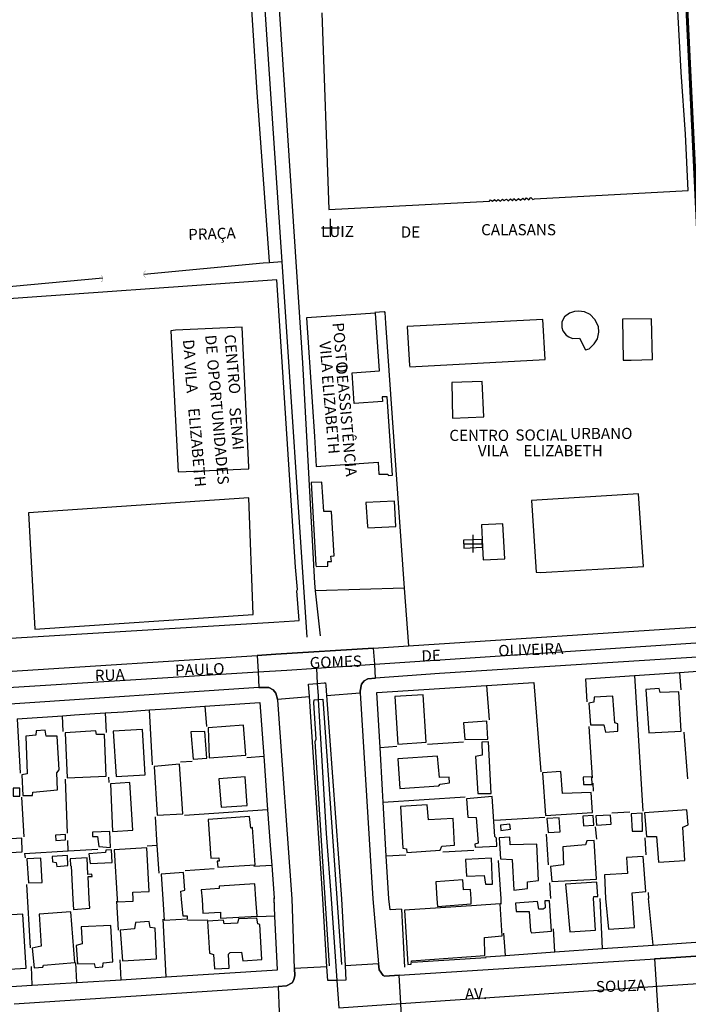
# Model space of a CAD drawing. Units: millimetres. Extents: x 185523 to 187939, y 1679829 to 1682603.
# Drawn here: x 187698 to 187847, y 1682025 to 1682246 of the extents above; entities that cross this region are included whole.
import ezdxf
from ezdxf.enums import TextEntityAlignment as Align

# ---------------------------------------------------------------- set-up
doc = ezdxf.new("R2010")
doc.units = ezdxf.units.MM
doc.header["$MEASUREMENT"] = 0
doc.header["$PDMODE"] = 2
doc.header["$PDSIZE"] = 2
doc.layers.add('Traçado_Viário', color=7, linetype='Continuous', lineweight=60)
for name, color, linetype in [('V-BUEIRO', 80, 'Continuous'), ('V-CANAL', 7, 'Continuous'), ('V-CANTEIRO', 82, 'Continuous'), ('V-CRUZAMENTO', 1, 'Continuous'), ('V-EDIFICACAO', 2, 'Continuous'), ('V-EDIFICACAO_IDENTIFICADA', 130, 'Continuous'), ('V-EIXO_DE_LOGRADOURO', 130, 'Continuous'), ('V-ESCADA', 131, 'Continuous'), ('V-LOTE', 1, 'Continuous'), ('V-NOME_DOS_LOGRADOUROS', 7, 'Continuous'), ('V-QUADRA', 20, 'Continuous'), ('V-TESTADA', 4, 'Continuous'), ('V-VALETA', 241, 'Continuous')]:
    doc.layers.add(name, color=color, linetype=linetype)
doc.styles.get("Standard").update_dxf_attribs({"font": 'romans.shx'})

# ---------------------------------------------------------------- blocks, each defined once
blk = doc.blocks.new('305')
at = {"color": 0, "linetype": 'ByBlock', "lineweight": -2, "const_width": 0.05}
blk.add_lwpolyline([(0.73, 0.39, 0.60863), (-0.73, 0.38)], format="xyb", dxfattribs=at)

msp = doc.modelspace()

# ---------------------------------------------------------------- linework, layer by layer
at = {"layer": 'Traçado_Viário'}
msp.add_line((187850.054, 1682186.277), (187844.824, 1682295.267), dxfattribs=at)
at = {"layer": 'V-CANAL'}
for points in [[(187749.81, 1682288.97), (187756.31, 1682191.42)], [(187763.91, 1682117.64), (187763.72, 1682119.42), (187761.03, 1682168.79), (187753.11, 1682288.86)], [(187756.31, 1682191.42), (187761.92, 1682107.31)], [(187764.98, 1682107.56), (187763.91, 1682117.64)], [(187767.06, 1682033.64), (187763.78, 1682083.91), (187764.01, 1682084.4), (187763.49, 1682092.54), (187763.59, 1682093.26), (187764.52, 1682093.31)], [(187764.52, 1682093.31), (187765.56, 1682093.36), (187769.68, 1682033.91)]]:
    msp.add_lwpolyline(points, dxfattribs=at)
at = {"layer": 'V-CANTEIRO'}
msp.add_lwpolyline([(187770.53, 1682033.67), (187770.7, 1682030.44), (187768.65, 1682030.38), (187766.62, 1682030.32), (187766.44, 1682033.43), (187765.56, 1682048.63), (187762.54, 1682093.96), (187762.35, 1682096.79), (187764.3, 1682096.92), (187765.83, 1682097.03), (187766.11, 1682097.03), (187766.19, 1682096.44), (187766.35, 1682094.25), (187769.73, 1682048.63)], close=True, dxfattribs=at)
at = {"layer": 'V-CRUZAMENTO'}
for points in [[(187755.03, 1682094.72), (187755.35, 1682093.43), (187755.35, 1682093.43), (187762.54, 1682093.96), (187762.54, 1682093.96), (187762.35, 1682096.79), (187764.3, 1682096.92), (187764.3, 1682096.92), (187765.83, 1682097.03), (187766.11, 1682097.03), (187766.19, 1682096.44), (187766.35, 1682094.25), (187766.35, 1682094.25), (187773.92, 1682094.81), (187773.92, 1682094.81), (187773.9, 1682095.21), (187774.17, 1682096.77), (187774.77, 1682097.51), (187775.59, 1682097.95), (187777.37, 1682098.08), (187777.37, 1682098.08), (187777.15, 1682101.22), (187777.15, 1682101.22), (187776.9, 1682104.86), (187776.9, 1682104.86), (187755.01, 1682103.48), (187755.01, 1682103.48), (187750.81, 1682103.21), (187750.81, 1682103.21), (187751.01, 1682099.51), (187751.01, 1682099.51), (187751.21, 1682095.98), (187751.21, 1682095.98), (187752, 1682096.03), (187753.45, 1682095.99), (187754.44, 1682095.48), (187755.03, 1682094.72)], [(187858.18, 1682036.415), (187856.88, 1682036.33), (187842.37, 1682035.39), (187839.873, 1682035.228), (187840.704, 1682022.415), (187843.14, 1682022.56), (187843.76, 1682022.6), (187844.73, 1682022.33), (187845.87, 1682021.53), (187846.2, 1682021.06), (187846.47, 1682020.05), (187846.53, 1682019.06), (187853.698, 1682019.363), (187853.69, 1682019.55), (187853.61, 1682021.44), (187854.26, 1682022.8), (187854.97, 1682023.39), (187855.77, 1682023.73), (187857, 1682023.86), (187857.66, 1682023.9), (187858.988, 1682023.985)]]:
    msp.add_lwpolyline(points, close=True, dxfattribs=at)
msp.add_lwpolyline([(187783.3, 1682018.99), (187782.99, 1682025.18), (187782.99, 1682025.18), (187782.67, 1682031.52), (187782.67, 1682031.52), (187779.4, 1682031.31), (187779.08, 1682031.44), (187778.16, 1682032.73), (187778.04, 1682034.11), (187778.04, 1682034.11), (187770.53, 1682033.67), (187770.53, 1682033.67), (187770.7, 1682030.44), (187768.65, 1682030.38), (187768.65, 1682030.38), (187766.62, 1682030.32), (187766.44, 1682033.43), (187766.44, 1682033.43), (187759.21, 1682033.01), (187759.21, 1682033.01), (187759.27, 1682031.48), (187759.05, 1682030.52), (187758.67, 1682029.83), (187757.43, 1682029.14), (187755.51, 1682029.01), (187755.51, 1682029.01), (187755.76, 1682023.33)], dxfattribs=at)
at = {"layer": 'V-EDIFICACAO'}
for points in [[(187781.66, 1682093.97), (187782.34, 1682083.29), (187788.69, 1682083.79), (187788.03, 1682094.39), (187781.66, 1682093.97)], [(187826.34, 1682093.87), (187826.24, 1682092.74), (187825.16, 1682092.53), (187825.48, 1682087.64), (187828.52, 1682087.68), (187828.84, 1682086), (187831.66, 1682086.19), (187831.66, 1682087.89), (187830.97, 1682088.08), (187830.53, 1682094.1), (187826.34, 1682093.87)], [(187837.92, 1682095.59), (187838.59, 1682085.85), (187845.81, 1682086.25), (187845.28, 1682095.07), (187841.09, 1682094.9), (187840.86, 1682095.81), (187837.92, 1682095.59)], [(187739.81, 1682086.98), (187740.1, 1682080.26), (187748.29, 1682080.85), (187747.79, 1682087.55), (187739.81, 1682086.98)], [(187797.03, 1682088.1), (187797.33, 1682084.36), (187802.54, 1682084.41), (187802.28, 1682088.5), (187797.03, 1682088.1)], [(187701.31, 1682086.33), (187701.22, 1682085.3), (187698.95, 1682085.12), (187699.32, 1682076.65), (187698.09, 1682076.47), (187698.32, 1682071.77), (187700.46, 1682071.84), (187700.54, 1682072.54), (187706.11, 1682073.09), (187705.96, 1682076.85), (187706.43, 1682077.54), (187705.99, 1682085.14), (187703.54, 1682085.11), (187703.3, 1682086.46), (187701.31, 1682086.33)], [(187707.81, 1682085.87), (187708.23, 1682075.73), (187716.95, 1682076.12), (187716.58, 1682085.5), (187714.81, 1682085.49), (187714.64, 1682086.28), (187707.81, 1682085.87)], [(187718.56, 1682086.26), (187719.24, 1682076.05), (187725.73, 1682076.47), (187725.16, 1682086.57), (187718.56, 1682086.26)], [(187735.95, 1682086.05), (187736.49, 1682079.97), (187739.54, 1682080.2), (187739.13, 1682086.14), (187735.95, 1682086.05)], [(187801.19, 1682083.79), (187801.23, 1682080.86), (187799.71, 1682080.56), (187800.25, 1682072.26), (187803.26, 1682072.22), (187802.67, 1682083.8), (187801.19, 1682083.79)], [(187782.34, 1682080), (187782.78, 1682073.4), (187791.52, 1682073.94), (187791.84, 1682074.38), (187793.93, 1682074.62), (187793.82, 1682075.88), (187791.64, 1682075.82), (187791.23, 1682080.63), (187782.34, 1682080)], [(187727.77, 1682078.31), (187727.77, 1682078.31), (187728.42, 1682067.38), (187734.15, 1682067.72), (187733.42, 1682078.83), (187727.77, 1682078.31)], [(187819.23, 1682072.22), (187818.85, 1682077.15), (187814.77, 1682076.9), (187815.44, 1682067.34), (187825.97, 1682067.98), (187825.65, 1682072.49), (187819.23, 1682072.22)], [(187717.99, 1682074.43), (187718.39, 1682063.73), (187718.39, 1682063.73), (187722.96, 1682064.04), (187722.28, 1682074.7), (187717.99, 1682074.43)], [(187742.26, 1682075.56), (187742.77, 1682069.23), (187748.57, 1682069.57), (187748.15, 1682076.02), (187742.26, 1682075.56)], [(187825.82, 1682075.99), (187823.88, 1682075.89), (187823.94, 1682074.25), (187825.92, 1682074.29)], [(187696.15, 1682073.48), (187696.17, 1682071.64), (187697.63, 1682071.64), (187697.63, 1682073.46), (187696.15, 1682073.48)], [(187782.9, 1682069.33), (187783.48, 1682059.97), (187784.26, 1682059.83), (187784.35, 1682059.05), (187791.86, 1682059.52), (187792.22, 1682060.44), (187795.07, 1682060.71), (187794.75, 1682066.66), (187789.19, 1682066.38), (187788.88, 1682069.68), (187782.9, 1682069.33)], [(187797.76, 1682071.07), (187797.76, 1682071.07), (187798.04, 1682066.93), (187799.92, 1682066.91), (187800.31, 1682061.13), (187799.61, 1682060.88), (187799.65, 1682060.2), (187804.49, 1682060.42), (187804.45, 1682062.22), (187804.08, 1682062.63), (187803.5, 1682071.55), (187797.76, 1682071.07)], [(187688.71, 1682067.58), (187688.92, 1682058.64), (187698.19, 1682059.18), (187698.1, 1682062.25), (187691.88, 1682061.89), (187691.52, 1682067.71), (187688.71, 1682067.58)], [(187823.76, 1682067.16), (187823.94, 1682065.02), (187826.23, 1682065.13), (187826.14, 1682067.34), (187823.76, 1682067.16)], [(187826.73, 1682067.22), (187826.87, 1682065.19), (187830.16, 1682065.39), (187830.02, 1682067.42), (187826.73, 1682067.22)], [(187834.6, 1682067.72), (187834.86, 1682063.81), (187837.17, 1682063.83), (187837.05, 1682067.83), (187834.6, 1682067.72)], [(187837.6, 1682067.89), (187838.05, 1682062.65), (187840.3, 1682062.6), (187840.73, 1682056.88), (187846.62, 1682057.26), (187846.17, 1682064.74), (187847.42, 1682065.24), (187847.084, 1682068.61), (187847.084, 1682068.61), (187837.6, 1682067.89)], [(187739.822, 1682066.403), (187740.475, 1682057.745), (187742.225, 1682057.804), (187742.284, 1682057.092), (187741.839, 1682057.062), (187741.988, 1682055.758), (187750.383, 1682056.262), (187749.76, 1682064.624), (187749.375, 1682064.506), (187749.108, 1682067.115), (187739.822, 1682066.403)], [(187805.32, 1682065.17), (187805.43, 1682063.99), (187807.58, 1682064.24), (187807.44, 1682065.35), (187805.32, 1682065.17)], [(187815.75, 1682066.67), (187816.05, 1682063.48), (187818.68, 1682063.68), (187818.52, 1682066.81), (187815.75, 1682066.67)], [(187705.66, 1682062.92), (187705.72, 1682061.71), (187707.9, 1682061.87), (187707.85, 1682063.05), (187705.66, 1682062.92)], [(187713.91, 1682063.56), (187713.94, 1682062.64), (187715.05, 1682062.59), (187715.34, 1682060.36), (187717.95, 1682060.16), (187717.82, 1682063.71), (187713.91, 1682063.56)], [(187807.52, 1682060.74), (187807.41, 1682062.48), (187805.02, 1682062.33), (187805.32, 1682057.63), (187807.93, 1682057.46), (187808.36, 1682050.62), (187811.41, 1682050.96), (187811.36, 1682052.43), (187813.83, 1682052.74), (187813.45, 1682060.88), (187807.52, 1682060.74)], [(187819.33, 1682060.3), (187819.46, 1682056.24), (187816.55, 1682055.93), (187816.81, 1682052.53), (187826.83, 1682053.07), (187826.3, 1682061.69), (187824.68, 1682061.62), (187824.41, 1682060.74), (187819.33, 1682060.3)], [(187713.11, 1682058.75), (187713.38, 1682056.55), (187718.36, 1682056.83), (187718.15, 1682059.64), (187716.93, 1682059.55), (187716.81, 1682059.01), (187713.11, 1682058.75)], [(187719.46, 1682048.58), (187719.5, 1682047.97), (187723.06, 1682048.16), (187723.01, 1682048.58), (187722.98, 1682050.13), (187726.6, 1682050.32), (187726.08, 1682060.05), (187718.76, 1682059.61)], [(187699.23, 1682057.58), (187699.55, 1682052.2), (187702.66, 1682052.29), (187702.35, 1682057.77), (187699.23, 1682057.58)], [(187704.91, 1682058.17), (187704.94, 1682056.95), (187705.77, 1682056.79), (187705.91, 1682055.92), (187708.37, 1682056.1), (187708.31, 1682058.35), (187704.91, 1682058.17)], [(187709.5, 1682048.57), (187709.65, 1682046.29), (187713.29, 1682046.54), (187713.18, 1682048.57), (187712.93, 1682053.65), (187713.84, 1682053.68), (187713.8, 1682054.17), (187712.86, 1682054.14), (187712.75, 1682057.81), (187708.92, 1682057.62), (187708.98, 1682056.13), (187709.16, 1682055.94)], [(187797.5, 1682057.46), (187797.7, 1682053.72), (187801.67, 1682053.9), (187801.97, 1682051.94), (187803.54, 1682051.96), (187803.34, 1682057.77), (187797.5, 1682057.46)], [(187828.88, 1682048.7), (187829.52, 1682041.84), (187835.37, 1682042.23), (187834.95, 1682048.71), (187834.85, 1682049.99), (187837.92, 1682050.28), (187837.34, 1682058.15), (187833.59, 1682057.89), (187833.77, 1682054.34), (187828.61, 1682054.01)], [(187729.68, 1682048.59), (187729.96, 1682043.9), (187735.23, 1682044.17), (187735.22, 1682044.76), (187734.21, 1682044.78), (187733.83, 1682048.59), (187733.71, 1682050.34), (187734.61, 1682050.57), (187734.33, 1682054.53), (187729.28, 1682054.17)], [(187738.51, 1682048.6), (187738.65, 1682045.43), (187742.57, 1682045.66), (187742.59, 1682044.31), (187750.83, 1682044.8), (187750.55, 1682048.61), (187750.32, 1682052.01), (187742.34, 1682051.47), (187742.34, 1682050.94), (187738.3, 1682050.69)], [(187791.05, 1682048.66), (187791.2, 1682046.97), (187798.77, 1682047.54), (187798.74, 1682048.67), (187798.6, 1682050.76), (187797.05, 1682050.69), (187796.91, 1682052.9), (187790.83, 1682052.49)], [(187820.17, 1682048.69), (187820.89, 1682041.28), (187826.61, 1682041.66), (187826.15, 1682048.7), (187826.23, 1682049.14), (187827.19, 1682049.21), (187826.95, 1682052.42), (187819.89, 1682051.92)], [(187799.93, 1682047.17), (187783.83, 1682046.08), (187784.57, 1682033.96), (187785.35, 1682034), (187785.4, 1682034.76), (187801.84, 1682035.93), (187801.73, 1682039.98), (187805.72, 1682040.34), (187805.24, 1682047.51)], [(187814.89, 1682046.32), (187813.91, 1682046.35), (187813.63, 1682048.06), (187808.73, 1682047.7), (187808.86, 1682045.84), (187811.79, 1682045.82), (187812.06, 1682041.5), (187812.32, 1682041.01), (187816.75, 1682041.37), (187816.34, 1682048.18), (187815.3, 1682048.19), (187815.36, 1682046.64), (187814.89, 1682046.32)], [(187701.97, 1682045.19), (187702.41, 1682038.04), (187700.38, 1682037.58), (187700.85, 1682033.19), (187702.79, 1682033.32), (187702.97, 1682033.79), (187710, 1682034.4), (187709.08, 1682045.72), (187701.97, 1682045.19)], [(187690.44, 1682044.77), (187691.28, 1682032.65), (187699.07, 1682033.15), (187698.31, 1682045.22), (187690.44, 1682044.77)], [(187723.56, 1682043.33), (187723.37, 1682041.93), (187720.12, 1682041.6), (187720.66, 1682034.72), (187728.27, 1682035.24), (187727.93, 1682042.07), (187726.83, 1682042.22), (187726.64, 1682043.55), (187723.56, 1682043.33)], [(187739.67, 1682043.67), (187740.11, 1682036.5), (187741.05, 1682036.17), (187741.27, 1682032.93), (187744.51, 1682033.11), (187744.36, 1682036.26), (187744.8, 1682036.59), (187747.29, 1682036.71), (187747.63, 1682034.78), (187751.84, 1682035.06), (187751.41, 1682042.87), (187750.95, 1682043.02), (187750.74, 1682044.32), (187746.67, 1682044.15), (187746.41, 1682043.17), (187743.42, 1682043.02), (187743.29, 1682043.88), (187739.67, 1682043.67)], [(187711.41, 1682042.34), (187711.59, 1682038.53), (187710.27, 1682038.16), (187710.55, 1682034.05), (187714.28, 1682034.17), (187714.49, 1682033.29), (187716.26, 1682033.41), (187716.32, 1682034.3), (187718.45, 1682034.53), (187718.01, 1682042.65), (187711.41, 1682042.34)]]:
    msp.add_lwpolyline(points, close=True, dxfattribs=at)
at = {"layer": 'V-EDIFICACAO_IDENTIFICADA'}
for points in [[(187763.68, 1682152.27), (187764.05, 1682145.52), (187777.9, 1682146.49), (187778.09, 1682143.81), (187780.1, 1682143.84), (187780.17, 1682143.5), (187781.17, 1682143.57), (187779.94, 1682161.17), (187778.83, 1682161.14), (187778.94, 1682160.1), (187772.57, 1682159.68), (187772.1, 1682166.53), (187772.1, 1682166.53), (187778.21, 1682166.95), (187777.31, 1682179.86), (187761.87, 1682178.82), (187763.13, 1682160.01), (187763.13, 1682160.01), (187763.68, 1682152.27)], [(187820.03, 1682174.97), (187820.64, 1682174.56), (187821.44, 1682174.25), (187823.06, 1682174.32), (187823.06, 1682174.32), (187824.42, 1682171.7), (187824.42, 1682171.7), (187825.21, 1682171.93), (187826.35, 1682173.03), (187827.1, 1682174.16), (187827.38, 1682175.67), (187827.28, 1682176.89), (187826.45, 1682178.5), (187825.43, 1682179.56), (187824.14, 1682180.19), (187822.84, 1682180.32), (187821.9, 1682180.24), (187820.82, 1682179.87), (187819.71, 1682179.04), (187819.08, 1682177.98), (187819.08, 1682176.67), (187819.32, 1682175.91), (187820.03, 1682174.97)], [(187815.33, 1682169.5), (187814.86, 1682178.46), (187784.44, 1682176.93), (187784.93, 1682168.2), (187784.93, 1682168.2), (187785, 1682167.86), (187785, 1682167.86), (187815.33, 1682169.5)], [(187832.82, 1682169.35), (187834.65, 1682169.34), (187834.65, 1682169.34), (187839.39, 1682169.52), (187839.21, 1682178.66), (187832.68, 1682178.54), (187832.82, 1682169.35)], [(187748.98, 1682145.03), (187748.93, 1682145.4), (187748.93, 1682145.4), (187747.49, 1682176.79), (187732.49, 1682176.05), (187731.5, 1682175.96), (187733.09, 1682144.31), (187748.98, 1682145.03)], [(187794.6, 1682156.38), (187801.62, 1682156.68), (187801.62, 1682156.68), (187801.26, 1682164.56), (187794.43, 1682164.35), (187794.6, 1682156.38)], [(187764, 1682123.44), (187764.07, 1682123.13), (187764.07, 1682123.13), (187766.67, 1682123.23), (187766.64, 1682124.24), (187767.47, 1682124.27), (187767.33, 1682125.45), (187768.11, 1682125.53), (187767.46, 1682135.47), (187765.74, 1682135.48), (187765.33, 1682141.99), (187762.92, 1682141.93), (187764, 1682123.44)], [(187813.35, 1682121.83), (187814.28, 1682121.81), (187814.28, 1682121.81), (187837.36, 1682123.12), (187836.29, 1682139.38), (187812.32, 1682137.95), (187812.72, 1682131.13), (187812.72, 1682131.13), (187813.35, 1682121.83)], [(187775.51, 1682132.08), (187775.58, 1682131.77), (187775.58, 1682131.77), (187781.89, 1682132.11), (187781.57, 1682137.76), (187775.16, 1682137.45), (187775.51, 1682132.08)], [(187801.3, 1682127.43), (187801.43, 1682124.63), (187801.43, 1682124.63), (187806.3, 1682124.85), (187806.3, 1682124.85), (187805.9, 1682132.7), (187801.08, 1682132.46), (187801.23, 1682129.21), (187801.23, 1682129.21), (187801.3, 1682127.43)]]:
    msp.add_lwpolyline(points, close=True, dxfattribs=at)
at = {"layer": 'V-EIXO_DE_LOGRADOURO'}
for points in [[(187777.15, 1682101.22), (187849.1, 1682106.03), (187851.51, 1682106.21)], [(187764.1, 1682100.35), (187777.15, 1682101.22)], [(187695.04, 1682096.03), (187751.01, 1682099.51)], [(187751.01, 1682099.51), (187757.48, 1682099.91), (187764.1, 1682100.35)], [(187764.1, 1682100.35), (187764.3, 1682096.92)], [(187764.3, 1682096.92), (187764.47, 1682094.11)], [(187764.47, 1682094.11), (187764.52, 1682093.31)], [(187764.52, 1682093.31), (187766.31, 1682063.32), (187767.37, 1682048.63)], [(187767.37, 1682048.63), (187768.43, 1682033.55)], [(187768.43, 1682033.55), (187768.65, 1682030.38)], [(187768.65, 1682030.38), (187769.09, 1682024.23)], [(187782.99, 1682025.18), (187842.74, 1682029.23)], [(187842.74, 1682029.23), (187849.61, 1682029.69)], [(187769.09, 1682024.23), (187782.99, 1682025.18)]]:
    msp.add_lwpolyline(points, dxfattribs=at)
at = {"layer": 'V-ESCADA'}
msp.add_lwpolyline([(187801.3, 1682127.43), (187801.23, 1682129.21), (187801.23, 1682129.21), (187797.08, 1682129.03), (187797.13, 1682127.27), (187801.3, 1682127.43)], close=True, dxfattribs=at)
msp.add_point((187799.185, 1682128.24), dxfattribs=at)
at = {"layer": 'V-LOTE'}
for points in [[(187759.15, 1682110.94), (187760.2, 1682111.05), (187759.71, 1682117.67), (187759.85, 1682117.95), (187759.41, 1682122.98), (187755.25, 1682187.4), (187689.78, 1682182.71), (187689.84, 1682181.83)], [(187777.17, 1682180.14), (187779.27, 1682180.27), (187779.44, 1682180.02), (187779.61, 1682177.67)], [(187779.61, 1682177.67), (187783.79, 1682118.25)], [(187690.15, 1682177.24), (187692.02, 1682144.09), (187694.33, 1682107.02), (187754.56, 1682110.62)], [(187748.92, 1682138.52), (187699.59, 1682135.17), (187701.03, 1682109.11), (187749.91, 1682112.4), (187748.92, 1682138.52)], [(187783.79, 1682118.25), (187763.91, 1682117.64)], [(187783.79, 1682118.25), (187784.7, 1682105.37)], [(187754.52, 1682110.62), (187759.17, 1682110.94)], [(187824.43, 1682097.93), (187835.39, 1682098.69)], [(187835.39, 1682098.69), (187845.42, 1682099.39)], [(187835.39, 1682098.69), (187837.23, 1682068.33)], [(187845.42, 1682099.39), (187854.62, 1682100.03)], [(187845.42, 1682099.39), (187845.76, 1682095.47)], [(187777.66, 1682094.86), (187802.22, 1682096.45)], [(187802.22, 1682096.45), (187812.78, 1682097.14)], [(187802.22, 1682096.45), (187802.81, 1682088.79)], [(187812.78, 1682097.14), (187814.35, 1682077.11)], [(187824.73, 1682092.83), (187824.43, 1682097.93)], [(187778.37, 1682082.58), (187777.66, 1682094.86)], [(187731.71, 1682091.32), (187739.1, 1682091.81)], [(187739.1, 1682091.81), (187751.4, 1682092.64)], [(187739.1, 1682091.81), (187739.45, 1682087.27)], [(187751.4, 1682092.64), (187752.28, 1682080.6)], [(187697.03, 1682088.99), (187707.19, 1682089.67)], [(187707.19, 1682089.67), (187709.89, 1682089.85)], [(187707.35, 1682086.16), (187707.19, 1682089.67)], [(187709.89, 1682089.85), (187716.75, 1682090.31)], [(187716.75, 1682090.31), (187720.88, 1682090.59)], [(187716.75, 1682090.31), (187716.98, 1682085.91)], [(187720.88, 1682090.59), (187726.66, 1682090.98)], [(187726.66, 1682090.98), (187731.71, 1682091.32)], [(187727.35, 1682078.7), (187726.66, 1682090.98)], [(187697.03, 1682088.99), (187697.73, 1682076.82)], [(187825.15, 1682087.28), (187825.89, 1682075.76)], [(187846.42, 1682085.98), (187847.21, 1682075.53)], [(187778.37, 1682082.58), (187782.1, 1682082.83)], [(187789, 1682083.32), (187797.09, 1682083.8)], [(187748.53, 1682080.36), (187752.28, 1682080.6)], [(187752.28, 1682080.6), (187753.16, 1682068.56)], [(187778.92, 1682073.03), (187778.37, 1682082.58)], [(187733.65, 1682079.32), (187736.24, 1682079.47)], [(187708.31, 1682063.4), (187707.84, 1682075.45)], [(187717.51, 1682075.88), (187717.62, 1682074.7)], [(187826.01, 1682074.55), (187826.13, 1682072.8)], [(187779.07, 1682070.35), (187778.92, 1682073.03)], [(187698, 1682071.43), (187698.53, 1682062.58)], [(187779.07, 1682070.35), (187797.46, 1682071.48)], [(187779.76, 1682058.31), (187779.07, 1682070.35)], [(187753.16, 1682068.56), (187734.52, 1682067.31)], [(187753.16, 1682068.56), (187753.74, 1682060.66)], [(187830.31, 1682067.95), (187834.32, 1682068.14)], [(187728.44, 1682060.63), (187728.02, 1682067.06)], [(187804.11, 1682066.25), (187815.26, 1682066.97)], [(187815.56, 1682063.11), (187816.06, 1682056.25)], [(187826.56, 1682064.81), (187826.83, 1682061.99)], [(187708.5, 1682059.41), (187708.41, 1682061.7)], [(187837.71, 1682062.31), (187837.88, 1682058.53)], [(187698.69, 1682058.81), (187708.5, 1682059.41)], [(187698.69, 1682058.81), (187698.8, 1682057.81)], [(187708.5, 1682059.41), (187715.13, 1682059.81)], [(187728.44, 1682060.63), (187726.2, 1682060.49)], [(187728.85, 1682054.38), (187728.44, 1682060.63)], [(187753.74, 1682060.66), (187754.07, 1682056.15)], [(187779.76, 1682058.31), (187784.1, 1682058.54)], [(187792.4, 1682059.16), (187799.4, 1682059.56)], [(187780.32, 1682048.65), (187779.76, 1682058.31)], [(187805.47, 1682048.67), (187804.92, 1682057.21)], [(187741.15, 1682055.37), (187734.7, 1682054.93)], [(187754.07, 1682056.15), (187750.08, 1682055.89)], [(187754.07, 1682056.15), (187754.6, 1682048.85)], [(187700.01, 1682037.7), (187699.19, 1682051.89)], [(187816.36, 1682052.2), (187816.58, 1682048.69)], [(187838.43, 1682050.1), (187838.49, 1682048.71)], [(187719.75, 1682041.6), (187719.37, 1682048.11)], [(187754.6, 1682048.85), (187754.62, 1682048.62)], [(187754.8, 1682044.77), (187754.62, 1682048.62)], [(187780.64, 1682046.19), (187780.62, 1682046.19), (187780.32, 1682048.65)], [(187805.46, 1682047.46), (187805.47, 1682048.67)], [(187828.22, 1682037.49), (187827.69, 1682048.7)], [(187839.53, 1682038.29), (187838.49, 1682048.71)], [(187783.13, 1682046.3), (187780.64, 1682046.19)], [(187730.46, 1682031.17), (187729.77, 1682044.09)], [(187735.23, 1682043.84), (187739.76, 1682043.98)], [(187754.8, 1682044.77), (187750.89, 1682044.6)], [(187755.36, 1682032.75), (187754.8, 1682044.77)], [(187806.46, 1682035.96), (187806.12, 1682040.97)], [(187817.54, 1682036.74), (187817.2, 1682041.91)], [(187839.53, 1682038.28), (187850.15, 1682039.03)], [(187806.46, 1682035.96), (187817.54, 1682036.74)], [(187817.54, 1682036.74), (187828.22, 1682037.49)], [(187828.22, 1682037.49), (187839.53, 1682038.28)], [(187839.53, 1682038.28), (187839.53, 1682038.29)], [(187710.44, 1682029.9), (187710.16, 1682034.4)], [(187720.34, 1682030.53), (187720.15, 1682035)], [(187801.99, 1682035.65), (187806.46, 1682035.96)], [(187700.42, 1682029.27), (187700.26, 1682033.51)], [(187730.46, 1682031.17), (187755.36, 1682032.75)], [(187700.42, 1682029.27), (187710.44, 1682029.9)], [(187710.44, 1682029.9), (187720.34, 1682030.53)], [(187720.34, 1682030.53), (187730.46, 1682031.17)], [(187690.97, 1682028.67), (187700.42, 1682029.27)]]:
    msp.add_lwpolyline(points, dxfattribs=at)
at = {"layer": 'V-QUADRA'}
for p, q in [((187784.7, 1682105.37), (187851.28, 1682109.71)), ((187755.01, 1682103.48), (187776.9, 1682104.86)), ((187776.9, 1682104.86), (187784.7, 1682105.37)), ((187776.9, 1682104.86), (187776.9, 1682104.86)), ((187784.7, 1682105.37), (187784.7, 1682105.37)), ((187694.7, 1682099.61), (187750.81, 1682103.21)), ((187750.81, 1682103.21), (187755.01, 1682103.48)), ((187750.81, 1682103.21), (187750.81, 1682103.21)), ((187755.01, 1682103.48), (187755.01, 1682103.48))]:
    msp.add_line(p, q, dxfattribs=at)
for points in [[(187851.73, 1682102.93), (187791.71, 1682099.12), (187777.37, 1682098.08), (187777.37, 1682098.08), (187775.59, 1682097.95), (187774.77, 1682097.51), (187774.17, 1682096.77), (187773.9, 1682095.21), (187773.92, 1682094.81), (187773.92, 1682094.81), (187776.73, 1682048.64), (187776.73, 1682048.64), (187778.04, 1682034.11), (187778.04, 1682034.11), (187778.16, 1682032.73), (187779.08, 1682031.44), (187779.4, 1682031.31), (187782.67, 1682031.52), (187782.67, 1682031.52), (187842.37, 1682035.39), (187842.37, 1682035.39), (187856.88, 1682036.33)], [(187696.34, 1682025.12), (187755.51, 1682029.01), (187755.51, 1682029.01), (187757.43, 1682029.14), (187758.67, 1682029.83), (187759.05, 1682030.52), (187759.27, 1682031.48), (187759.21, 1682033.01), (187759.21, 1682033.01), (187758.65, 1682048.62), (187758.65, 1682048.62), (187755.42, 1682093.15), (187755.35, 1682093.43), (187755.35, 1682093.43), (187755.03, 1682094.72), (187754.44, 1682095.48), (187753.45, 1682095.99), (187752, 1682096.03), (187751.21, 1682095.98), (187751.21, 1682095.98), (187695.39, 1682092.28)]]:
    msp.add_lwpolyline(points, dxfattribs=at)
msp.add_point((187767.253, 1682199.01), dxfattribs=at)
at = {"layer": 'V-TESTADA'}
for points in [[(187759.15, 1682110.94), (187760.2, 1682111.05), (187759.71, 1682117.67), (187759.85, 1682117.95), (187759.41, 1682122.98), (187755.25, 1682187.4), (187689.78, 1682182.71), (187689.84, 1682181.83)], [(187690.15, 1682177.24), (187692.02, 1682144.09), (187694.33, 1682107.02), (187754.56, 1682110.62)], [(187754.52, 1682110.62), (187759.17, 1682110.94)], [(187824.43, 1682097.93), (187835.39, 1682098.69)], [(187835.39, 1682098.69), (187845.42, 1682099.39)], [(187845.42, 1682099.39), (187854.62, 1682100.03)], [(187777.66, 1682094.86), (187802.22, 1682096.45)], [(187802.22, 1682096.45), (187812.78, 1682097.14)], [(187778.37, 1682082.58), (187777.66, 1682094.86)], [(187731.71, 1682091.32), (187739.1, 1682091.81)], [(187739.1, 1682091.81), (187751.4, 1682092.64)], [(187751.4, 1682092.64), (187752.28, 1682080.6)], [(187697.03, 1682088.99), (187707.19, 1682089.67)], [(187707.19, 1682089.67), (187709.89, 1682089.85)], [(187709.89, 1682089.85), (187716.75, 1682090.31)], [(187716.75, 1682090.31), (187720.88, 1682090.59)], [(187720.88, 1682090.59), (187726.66, 1682090.98)], [(187726.66, 1682090.98), (187731.71, 1682091.32)], [(187752.28, 1682080.6), (187753.16, 1682068.56)], [(187778.92, 1682073.03), (187778.37, 1682082.58)], [(187779.07, 1682070.35), (187778.92, 1682073.03)], [(187779.76, 1682058.31), (187779.07, 1682070.35)], [(187753.16, 1682068.56), (187753.74, 1682060.66)], [(187753.74, 1682060.66), (187754.07, 1682056.15)], [(187780.32, 1682048.65), (187779.76, 1682058.31)], [(187754.07, 1682056.15), (187754.6, 1682048.85)], [(187754.8, 1682044.77), (187754.6, 1682048.85)], [(187754.6, 1682048.85), (187754.62, 1682048.62)], [(187780.64, 1682046.19), (187780.32, 1682048.65)], [(187783.13, 1682046.3), (187783.82, 1682033.34)], [(187755.36, 1682032.75), (187754.8, 1682044.77)], [(187839.53, 1682038.29), (187850.15, 1682039.03)], [(187806.46, 1682035.96), (187817.54, 1682036.74)], [(187817.54, 1682036.74), (187828.22, 1682037.49)], [(187828.22, 1682037.49), (187839.53, 1682038.29)], [(187785.54, 1682034.44), (187802.11, 1682035.47)], [(187801.99, 1682035.65), (187806.46, 1682035.96)], [(187730.46, 1682031.17), (187755.36, 1682032.75)], [(187700.42, 1682029.27), (187710.44, 1682029.9)], [(187710.44, 1682029.9), (187720.34, 1682030.53)], [(187720.34, 1682030.53), (187730.46, 1682031.17)], [(187690.97, 1682028.67), (187700.42, 1682029.27)]]:
    msp.add_lwpolyline(points, dxfattribs=at)
at = {"layer": 'V-VALETA'}
for points in [[(187716.27, 1682187.71), (187687.95, 1682185.14), (187682.16, 1682274.87), (187709.7, 1682276.43), (187709.63, 1682279.64), (187719.48, 1682280.18), (187719.74, 1682277.05), (187720.17, 1682277.06)], [(187720.17, 1682277.06), (187747.16, 1682278.53), (187748.79, 1682259.6), (187750.75, 1682229.35), (187753.53, 1682191.5)], [(187765.32, 1682247.2), (187766.91, 1682203.12), (187802.87, 1682205.01), (187803.07, 1682205.28), (187803.55, 1682204.97), (187804.02, 1682205.35), (187804.42, 1682204.98), (187804.82, 1682205.37), (187805.35, 1682205.01), (187805.78, 1682205.44), (187806.19, 1682205.11), (187806.66, 1682205.46), (187807.05, 1682205.06), (187807.55, 1682205.5), (187808, 1682205.08), (187808.33, 1682205.56), (187808.89, 1682205.12), (187809.36, 1682205.62), (187809.8, 1682205.19), (187810.32, 1682205.65), (187810.79, 1682205.26), (187811.18, 1682205.73), (187811.72, 1682205.29), (187812.15, 1682205.81), (187812.6, 1682205.33), (187812.94, 1682205.48), (187847.42, 1682207.39), (187846.8, 1682220.03), (187845.86, 1682233.92), (187844.17, 1682264.31)], [(187752.13, 1682191.07), (187725.39, 1682188.58)], [(187753.55, 1682191.19), (187752.13, 1682191.07)], [(187753.53, 1682191.5), (187753.55, 1682191.19)], [(187756.31, 1682191.42), (187753.55, 1682191.19)]]:
    msp.add_lwpolyline(points, dxfattribs=at)

# ---------------------------------------------------------------- block references
at = {"layer": 'V-BUEIRO'}
for p, xscale, yscale, zscale, rotation in [((187726.21, 1682188.65), 0.999998301267624, 0.999998301267624, 0.999998301267624, 90), ((187715.45, 1682187.61), 0.9999975074781821, 0.9999975074781821, 0.9999975074781821, 269)]:
    msp.add_blockref('305', p, dxfattribs=dict(at, xscale=xscale, yscale=yscale, zscale=zscale, rotation=rotation))

# ---------------------------------------------------------------- texts
at = {"layer": 'V-NOME_DOS_LOGRADOUROS'}
for s, p in [('CALASANS', (187801, 1682196.57)), ('LUIZ', (187765.13, 1682196.18)), ('DE', (187782.99, 1682196.04)), ('CENTRO', (187793.88, 1682150.48)), ('SOCIAL', (187808.69, 1682150.56)), ('URBANO', (187820.97, 1682150.91)), ('VILA', (187800.27, 1682147.05)), ('ELIZABETH', (187810.49, 1682147.05))]:
    msp.add_text(s, height=2.5, dxfattribs=at).set_placement(p, align=Align.BOTTOM_LEFT)
for s, height, rotation, p in [('PRAÇA', 2.5, 2, (187735.43, 1682195.48)), ('POSTO', 2.5, 275, (187766.94, 1682177.63)), ('DA', 2.5, 275, (187733.392, 1682173.835)), ('DE', 2.5, 275, (187738.369, 1682174.874)), ('CENTRO', 2.5, 275, (187742.677, 1682174.949)), ('VILA', 2.5, 275, (187763.98, 1682173.42)), ('VILA', 2.5, 275, (187733.689, 1682168.714)), ('OPORTUNIDADES', 2.50002, 275, (187738.814, 1682169.382)), ('DE', 2.5, 275, (187767.64, 1682168.27)), ('ELIZABETH', 2.5, 275, (187764.52, 1682165.86)), ('ASSISTÊNCIA', 2.50002, 275, (187768.11, 1682163.99)), ('ELIZABETH', 2.5, 275, (187734.581, 1682158.471)), ('SENAI', 2.5, 275, (187743.791, 1682158.619)), ('OLIVEIRA', 2.5, 2, (187804.91, 1682102.23)), ('GOMES', 2.5, 2, (187762.67, 1682099.52)), ('DE', 2.5, 2, (187787.69, 1682101.06)), ('PAULO', 2.5, 2, (187732.5, 1682097.85)), ('RUA', 2.5, 2, (187714.52, 1682096.67)), ('SOUZA', 2.5, 2, (187826.79, 1682026.92)), ('AV.', 2.5, 2, (187797.43, 1682025.26))]:
    msp.add_text(s, height=height, rotation=rotation, dxfattribs=at).set_placement(p, align=Align.BOTTOM_LEFT)

doc.saveas('drawing.dxf')
